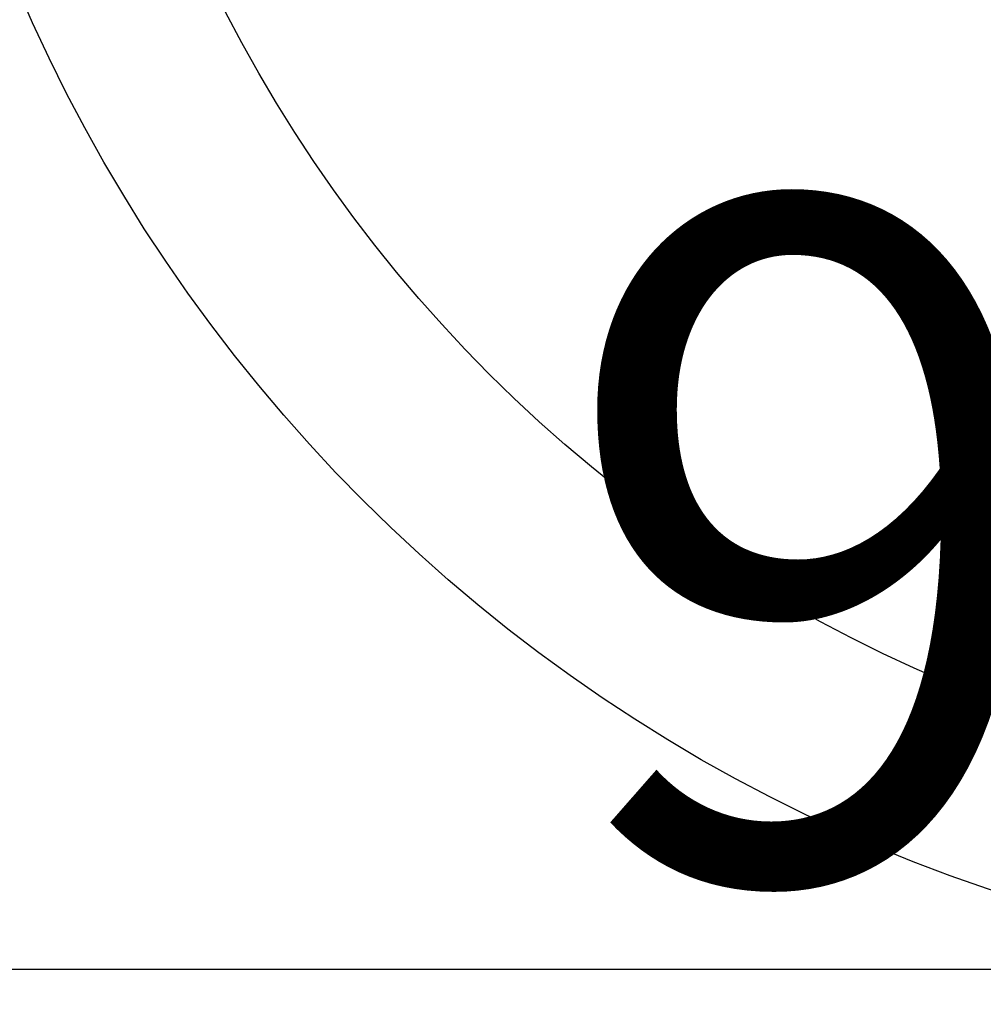
# Model space of a CAD drawing. Extents: x 0 to 26473, y -25 to 8845.
# Drawn here: x 17013 to 17067, y 6643 to 6698 of the extents above; entities that cross this region are included whole.
import ezdxf

# ---------------------------------------------------------------- set-up
doc = ezdxf.new("R2010")
doc.units = 0
doc.header["$LTSCALE"] = 50
doc.header["$MEASUREMENT"] = 0
doc.layers.get('0').update_dxf_attribs({"linetype": 'CONTINUOUS'})
doc.layers.get('DEFPOINTS').update_dxf_attribs({"color": 146, "linetype": 'CONTINUOUS'})
doc.layers.add('150-機器', color=8, linetype='CONTINUOUS')
doc.layers.add('160-文字', color=254, linetype='CONTINUOUS')
doc.styles.add('KH001', font='txt')
doc.dimstyles.new('KH1xx015', dxfattribs={"dimscale": 10, "dimtxt": 3.8, "dimasz": 0.8, "dimexe": 0.3, "dimexo": 1.2, "dimgap": 0.5, "dimtad": 3, "dimdec": 1, "dimdsep": 46, "dimlunit": 6, "dimtxsty": 'KH001', "dimblk": 'DOT', "dimcen": 1, "dimdle": 1, "dimclrd": 256, "dimclre": 256, "dimclrt": 256, "dimadec": 0, "dimazin": 0, "dimtfac": 1, "dimtdec": 1, "dimtix": 1, "dimtmove": 2, "dimatfit": 3, "dimldrblk": 'CLOSEDBLANK', "dimfxl": 1, "dimtolj": 1, "dimtzin": 0, "dimlwd": -1, "dimlwe": -1, "dimarcsym": 0})
doc.dimstyles.new('KH1xx030', dxfattribs={"dimscale": 30, "dimtxt": 2, "dimasz": 0.6, "dimexe": 0.3, "dimexo": 1.2, "dimgap": 0.5, "dimtad": 3, "dimdec": 1, "dimdsep": 46, "dimlunit": 6, "dimtxsty": 'KH001', "dimblk": 'DOT', "dimcen": 1, "dimdle": 1, "dimclrd": 256, "dimclre": 256, "dimclrt": 256, "dimadec": 0, "dimazin": 0, "dimtfac": 1, "dimtdec": 1, "dimtix": 1, "dimtmove": 2, "dimatfit": 3, "dimldrblk": 'CLOSEDBLANK', "dimfxl": 1, "dimtolj": 1, "dimtzin": 0, "dimlwd": -1, "dimlwe": -1, "dimarcsym": 0})

# ---------------------------------------------------------------- blocks, each defined once
blk = doc.blocks.new('_Dot')
at = {"color": 0, "linetype": 'ByBlock', "lineweight": -2}
blk.add_line((-0.5, 0), (-1, 0), dxfattribs=at)
at = {"color": 0, "linetype": 'ByBlock', "const_width": 0.5}
blk.add_lwpolyline([(-0.25, 0, 1), (0.25, 0, 1)], format="xyb", close=True, dxfattribs=at)
blk = doc.blocks.new('*D107')
at = {"layer": 'DEFPOINTS', "transparency": 16777216}
for p, q in [((16605.918, 6381.942), (16605.918, 6647.703)), ((17505.918, 6381.942), (17505.918, 6647.703)), ((16613.918, 6644.703), (17497.918, 6644.703))]:
    blk.add_line(p, q, dxfattribs=at)
at = {"layer": 'DEFPOINTS', "color": 0, "transparency": 16777216}
for p in [(17505.918, 6644.703), (16605.918, 6369.942), (17505.918, 6369.942)]:
    blk.add_point(p, dxfattribs=at)
at = {"layer": 'DEFPOINTS', "transparency": 16777216, "xscale": 8, "yscale": 8, "zscale": 8, "rotation": 180}
blk.add_blockref('_Dot', (16605.918, 6644.703), dxfattribs=at)
at = {"layer": 'DEFPOINTS', "transparency": 16777216, "xscale": 8, "yscale": 8, "zscale": 8}
blk.add_blockref('_Dot', (17505.918, 6644.703), dxfattribs=at)
at = {"layer": 'DEFPOINTS', "transparency": 16777216, "insert": (17085.918, 6668.703), "char_height": 38, "attachment_point": 5, "style": 'KH001'}
blk.add_mtext('\\A1;900', dxfattribs=at)
blk = doc.blocks.new('_ClosedBlank')
at = {"color": 0, "linetype": 'ByBlock', "lineweight": -2}
for p, q in [((-1, 0.1667), (0, 0)), ((-1, 0.1667), (-1, -0.1667)), ((0, 0), (-1, -0.1667))]:
    blk.add_line(p, q, dxfattribs=at)

msp = doc.modelspace()

# ---------------------------------------------------------------- linework, layer by layer
at = {"layer": '150-機器', "color": 13}
for radius in [90.5, 80.5]:
    msp.add_circle((17095.918, 6734.942), radius, dxfattribs=at)

# ---------------------------------------------------------------- dimensions: what is measured, and where the dimension line sits
at = {"layer": 'DEFPOINTS'}
dim = msp.add_linear_dim(base=(17505.918, 6644.703), p1=(16605.918, 6369.942), p2=(17505.918, 6369.942), dimstyle='KH1xx015', dxfattribs=at)
dim.commit()
dim.dimension.update_dxf_attribs({"geometry": '*D107', "text_midpoint": (17085.918, 6668.703), "dimtype": 128})

# ---------------------------------------------------------------- leaders
at = {"layer": '160-文字'}
msp.add_leader([(16975.903, 6939.942), (18298.175, 5158.371)], dimstyle='KH1xx030', override={"dimgap": 0.5, "dimtad": 1}, dxfattribs=at)

doc.saveas('drawing.dxf')
